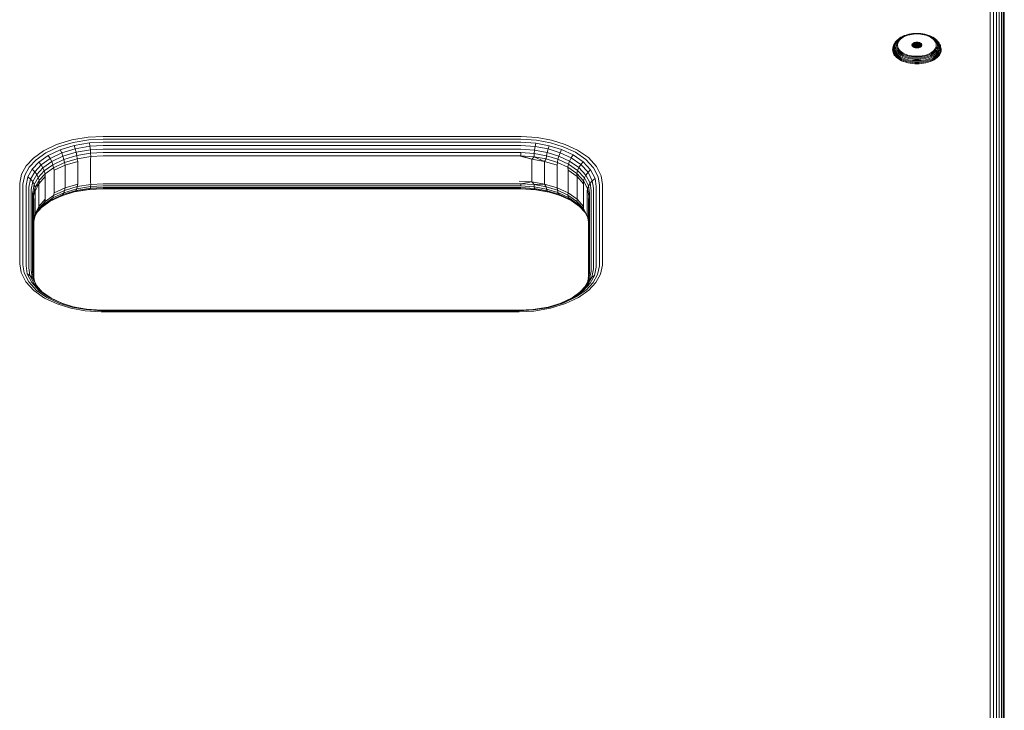
# Model space of a CAD drawing. Units: millimetres. Extents: x -193 to 578302, y 113 to 596964.
# Drawn here: x 5708 to 5992, y 7265 to 7465 of the extents above; entities that cross this region are included whole.
import ezdxf

# ---------------------------------------------------------------- set-up
doc = ezdxf.new("R2010")
doc.units = ezdxf.units.MM
doc.layers.add('Контур', color=7, linetype='Continuous', lineweight=15)

msp = doc.modelspace()

# ---------------------------------------------------------------- linework, layer by layer
at = {"layer": 'Контур'}
for p, q in [((5991.873, 8099.066), (5991.873, 6787.945)), ((5987.782, 7817.121), (5987.782, 6792.035)), ((5988.713, 7816.902), (5988.713, 6791.104)), ((5989.609, 7816.522), (5989.609, 6790.209)), ((5990.408, 6789.409), (5990.408, 7815.99)), ((5991.058, 6788.76), (5991.058, 7815.335)), ((5991.522, 6788.296), (5991.522, 7814.601)), ((5991.789, 6788.028), (5991.789, 7813.839)), ((5991.873, 6787.945), (5991.873, 7813.094)), ((5963.788, 7460.187), (5964.356, 7460.336)), ((5963.928, 7460.161), (5964.469, 7460.303)), ((5964.356, 7460.336), (5964.935, 7460.449)), ((5964.469, 7460.303), (5965.019, 7460.41)), ((5965.106, 7460.31), (5964.585, 7460.208)), ((5965.516, 7460.527), (5964.935, 7460.449)), ((5965.571, 7460.484), (5965.019, 7460.41)), ((5965.629, 7460.381), (5965.106, 7460.31)), ((5966.65, 7460.587), (5965.516, 7460.527)), ((5966.65, 7460.541), (5965.571, 7460.484)), ((5966.65, 7460.434), (5965.629, 7460.381)), ((5966.65, 7460.587), (5967.784, 7460.527)), ((5966.65, 7460.541), (5967.728, 7460.484)), ((5966.65, 7460.434), (5967.67, 7460.381)), ((5968.193, 7460.31), (5967.67, 7460.381)), ((5967.728, 7460.484), (5968.28, 7460.41)), ((5967.784, 7460.527), (5968.364, 7460.449)), ((5968.715, 7460.208), (5968.193, 7460.31)), ((5968.28, 7460.41), (5968.831, 7460.303)), ((5968.364, 7460.449), (5968.943, 7460.336)), ((5968.831, 7460.303), (5969.372, 7460.161)), ((5968.943, 7460.336), (5969.511, 7460.187)), ((5959.884, 7457.078), (5960.035, 7457.446)), ((5960.035, 7457.446), (5960.252, 7457.813)), ((5960.039, 7457.311), (5960.186, 7457.671)), ((5960.174, 7457.167), (5960.524, 7457.663)), ((5960.174, 7457.167), (5960.256, 7457.511)), ((5960.186, 7457.671), (5960.399, 7458.029)), ((5960.252, 7457.813), (5960.399, 7458.029)), ((5960.256, 7457.511), (5960.399, 7457.858)), ((5960.399, 7458.029), (5960.678, 7458.381)), ((5960.399, 7457.858), (5960.604, 7458.205)), ((5960.419, 7457.013), (5960.524, 7457.663)), ((5960.524, 7457.663), (5960.66, 7457.996)), ((5960.604, 7458.205), (5960.874, 7458.545)), ((5960.66, 7457.996), (5960.857, 7458.328)), ((5960.678, 7458.381), (5961.023, 7458.72)), ((5960.724, 7457.142), (5960.823, 7457.761)), ((5960.823, 7457.761), (5960.953, 7458.078)), ((5960.857, 7458.328), (5961.116, 7458.654)), ((5960.874, 7458.545), (5961.208, 7458.873)), ((5960.953, 7458.078), (5961.14, 7458.393)), ((5961.023, 7458.72), (5961.208, 7458.873)), ((5961.134, 7457.802), (5961.041, 7457.217)), ((5961.116, 7458.654), (5961.435, 7458.969)), ((5961.257, 7458.102), (5961.134, 7457.802)), ((5961.14, 7458.393), (5961.386, 7458.703)), ((5961.208, 7458.873), (5961.602, 7459.183)), ((5961.434, 7458.401), (5961.257, 7458.102)), ((5961.386, 7458.703), (5961.69, 7459.002)), ((5961.667, 7458.695), (5961.434, 7458.401)), ((5961.435, 7458.969), (5961.813, 7459.265)), ((5961.602, 7459.183), (5962.052, 7459.469)), ((5961.955, 7458.977), (5961.667, 7458.695)), ((5961.69, 7459.002), (5962.049, 7459.285)), ((5961.813, 7459.265), (5962.244, 7459.54)), ((5962.295, 7459.245), (5961.955, 7458.977)), ((5962.049, 7459.285), (5962.46, 7459.546)), ((5962.052, 7459.469), (5962.552, 7459.728)), ((5962.244, 7459.54), (5962.723, 7459.787)), ((5962.683, 7459.492), (5962.295, 7459.245)), ((5962.46, 7459.546), (5962.915, 7459.781)), ((5962.552, 7459.728), (5963.092, 7459.954)), ((5963.114, 7459.715), (5962.683, 7459.492)), ((5962.723, 7459.787), (5963.241, 7460.004)), ((5962.915, 7459.781), (5963.407, 7459.987)), ((5963.092, 7459.954), (5963.241, 7460.004)), ((5963.58, 7459.91), (5963.114, 7459.715)), ((5963.241, 7460.004), (5963.788, 7460.187)), ((5963.407, 7459.987), (5963.928, 7460.161)), ((5964.074, 7460.075), (5963.58, 7459.91)), ((5964.585, 7460.208), (5964.074, 7460.075)), ((5965.2, 7457.24), (5965.224, 7457.391)), ((5965.224, 7457.391), (5965.302, 7457.546)), ((5965.224, 7457.391), (5965.224, 7457.089)), ((5965.302, 7457.546), (5965.436, 7457.695)), ((5965.302, 7457.546), (5965.302, 7456.934)), ((5965.436, 7457.695), (5965.625, 7457.828)), ((5965.436, 7457.695), (5965.436, 7456.785)), ((5965.625, 7457.828), (5965.856, 7457.936)), ((5965.625, 7457.828), (5965.625, 7456.652)), ((5965.856, 7457.936), (5966.116, 7458.013)), ((5965.856, 7457.936), (5965.856, 7456.544)), ((5966.116, 7458.013), (5966.386, 7458.058)), ((5966.116, 7458.013), (5966.116, 7456.621)), ((5966.65, 7458.072), (5966.386, 7458.058)), ((5966.386, 7458.058), (5966.386, 7456.665)), ((5966.65, 7458.072), (5966.65, 7456.679)), ((5966.65, 7458.072), (5966.914, 7458.058)), ((5966.914, 7458.058), (5967.184, 7458.013)), ((5966.914, 7458.058), (5966.914, 7456.665)), ((5967.184, 7458.013), (5967.443, 7457.936)), ((5967.184, 7458.013), (5967.184, 7456.621)), ((5967.443, 7457.936), (5967.443, 7456.544)), ((5967.443, 7457.936), (5967.675, 7457.828)), ((5967.675, 7457.828), (5967.675, 7456.652)), ((5967.675, 7457.828), (5967.863, 7457.695)), ((5967.863, 7457.695), (5967.998, 7457.546)), ((5967.863, 7457.695), (5967.863, 7456.785)), ((5967.998, 7457.546), (5967.998, 7456.934)), ((5967.998, 7457.546), (5968.076, 7457.391)), ((5968.076, 7457.391), (5968.1, 7457.24)), ((5968.076, 7457.391), (5968.076, 7457.089)), ((5969.226, 7460.075), (5968.715, 7460.208)), ((5969.719, 7459.91), (5969.226, 7460.075)), ((5969.372, 7460.161), (5969.892, 7459.987)), ((5969.511, 7460.187), (5970.059, 7460.004)), ((5970.185, 7459.715), (5969.719, 7459.91)), ((5969.892, 7459.987), (5970.385, 7459.781)), ((5970.059, 7460.004), (5970.577, 7459.787)), ((5970.208, 7459.954), (5970.059, 7460.004)), ((5970.616, 7459.492), (5970.185, 7459.715)), ((5970.208, 7459.954), (5970.748, 7459.728)), ((5970.385, 7459.781), (5970.84, 7459.546)), ((5970.577, 7459.787), (5971.055, 7459.54)), ((5971.005, 7459.245), (5970.616, 7459.492)), ((5970.748, 7459.728), (5971.247, 7459.469)), ((5970.84, 7459.546), (5971.25, 7459.285)), ((5971.345, 7458.977), (5971.005, 7459.245)), ((5971.055, 7459.54), (5971.487, 7459.265)), ((5971.247, 7459.469), (5971.698, 7459.183)), ((5971.25, 7459.285), (5971.61, 7459.002)), ((5971.633, 7458.695), (5971.345, 7458.977)), ((5971.487, 7459.265), (5971.864, 7458.969)), ((5971.61, 7459.002), (5971.914, 7458.703)), ((5971.865, 7458.401), (5971.633, 7458.695)), ((5971.698, 7459.183), (5972.092, 7458.873)), ((5971.864, 7458.969), (5972.184, 7458.654)), ((5972.043, 7458.102), (5971.865, 7458.401)), ((5971.914, 7458.703), (5972.159, 7458.393)), ((5972.166, 7457.802), (5972.043, 7458.102)), ((5972.092, 7458.873), (5972.426, 7458.545)), ((5972.277, 7458.72), (5972.092, 7458.873)), ((5972.159, 7458.393), (5972.347, 7458.078)), ((5972.259, 7457.217), (5972.166, 7457.802)), ((5972.184, 7458.654), (5972.443, 7458.328)), ((5972.277, 7458.72), (5972.622, 7458.381)), ((5972.347, 7458.078), (5972.477, 7457.761)), ((5972.426, 7458.545), (5972.695, 7458.205)), ((5972.443, 7458.328), (5972.64, 7457.996)), ((5972.477, 7457.761), (5972.576, 7457.142)), ((5972.622, 7458.381), (5972.901, 7458.029)), ((5972.776, 7457.663), (5972.64, 7457.996)), ((5972.695, 7458.205), (5972.901, 7457.858)), ((5972.88, 7457.013), (5972.776, 7457.663)), ((5972.901, 7458.029), (5973.113, 7457.671)), ((5973.047, 7457.813), (5972.901, 7458.029)), ((5972.901, 7457.858), (5973.043, 7457.511)), ((5973.043, 7457.511), (5973.126, 7457.167)), ((5973.047, 7457.813), (5973.265, 7457.446)), ((5973.113, 7457.671), (5973.261, 7457.311)), ((5973.265, 7457.446), (5973.416, 7457.078)), ((5959.65, 7455.848), (5959.678, 7456.208)), ((5959.678, 7455.487), (5959.65, 7455.848)), ((5959.678, 7456.101), (5959.706, 7456.46)), ((5959.678, 7456.208), (5959.706, 7456.46)), ((5959.706, 7455.742), (5959.678, 7456.101)), ((5959.767, 7455.117), (5959.678, 7455.487)), ((5959.706, 7456.46), (5959.795, 7456.829)), ((5959.795, 7455.373), (5959.706, 7455.742)), ((5959.92, 7454.743), (5959.767, 7455.117)), ((5959.769, 7456.36), (5959.797, 7456.715)), ((5959.797, 7456.006), (5959.769, 7456.36)), ((5959.795, 7456.829), (5959.884, 7457.078)), ((5959.947, 7455.001), (5959.795, 7455.373)), ((5959.797, 7456.715), (5959.884, 7457.078)), ((5959.884, 7455.642), (5959.797, 7456.006)), ((5960.035, 7455.274), (5959.884, 7455.642)), ((5960.141, 7454.37), (5959.92, 7454.743)), ((5959.927, 7456.61), (5959.954, 7456.956)), ((5959.954, 7456.263), (5959.927, 7456.61)), ((5960.168, 7454.629), (5959.947, 7455.001)), ((5959.954, 7456.956), (5960.039, 7457.311)), ((5960.039, 7455.908), (5959.954, 7456.263)), ((5960.252, 7454.907), (5960.035, 7455.274)), ((5960.186, 7455.549), (5960.039, 7455.908)), ((5960.148, 7456.832), (5960.174, 7457.167)), ((5960.174, 7456.497), (5960.148, 7456.832)), ((5960.457, 7454.264), (5960.168, 7454.629)), ((5960.256, 7456.154), (5960.174, 7456.497)), ((5960.399, 7455.19), (5960.186, 7455.549)), ((5960.538, 7454.547), (5960.252, 7454.907)), ((5960.399, 7455.806), (5960.256, 7456.154)), ((5960.604, 7455.459), (5960.399, 7455.806)), ((5960.678, 7454.838), (5960.399, 7455.19)), ((5960.419, 7457.013), (5960.524, 7456.363)), ((5960.524, 7456.363), (5960.66, 7456.03)), ((5960.891, 7454.2), (5960.538, 7454.547)), ((5960.874, 7455.119), (5960.604, 7455.459)), ((5960.857, 7455.698), (5960.66, 7456.03)), ((5961.023, 7454.499), (5960.678, 7454.838)), ((5960.823, 7456.524), (5960.724, 7457.142)), ((5960.953, 7456.207), (5960.823, 7456.524)), ((5961.116, 7455.372), (5960.857, 7455.698)), ((5961.208, 7454.791), (5960.874, 7455.119)), ((5961.14, 7455.891), (5960.953, 7456.207)), ((5961.041, 7457.217), (5961.134, 7456.631)), ((5961.435, 7455.058), (5961.116, 7455.372)), ((5961.134, 7456.631), (5961.257, 7456.332)), ((5961.386, 7455.581), (5961.14, 7455.891)), ((5961.602, 7454.482), (5961.208, 7454.791)), ((5961.257, 7456.332), (5961.434, 7456.033)), ((5961.69, 7455.282), (5961.386, 7455.581)), ((5961.434, 7456.033), (5961.667, 7455.739)), ((5961.813, 7454.761), (5961.435, 7455.058)), ((5961.667, 7455.739), (5961.955, 7455.456)), ((5962.049, 7455), (5961.69, 7455.282)), ((5962.244, 7454.486), (5961.813, 7454.761)), ((5961.955, 7455.456), (5962.295, 7455.189)), ((5962.46, 7454.739), (5962.049, 7455)), ((5962.295, 7455.189), (5962.683, 7454.942)), ((5962.915, 7454.504), (5962.46, 7454.739)), ((5962.683, 7454.942), (5963.114, 7454.719)), ((5963.114, 7454.719), (5963.58, 7454.524)), ((5965.224, 7457.089), (5965.2, 7457.24)), ((5965.302, 7456.934), (5965.224, 7457.089)), ((5965.436, 7456.785), (5965.302, 7456.934)), ((5965.625, 7456.652), (5965.436, 7456.785)), ((5965.856, 7456.544), (5965.625, 7456.652)), ((5966.116, 7456.467), (5965.856, 7456.544)), ((5965.857, 7456.544), (5966.116, 7456.621)), ((5966.061, 7456.605), (5966.061, 7456.483)), ((5966.116, 7456.621), (5966.386, 7456.665)), ((5966.386, 7456.422), (5966.116, 7456.467)), ((5966.65, 7456.679), (5966.386, 7456.665)), ((5966.386, 7456.422), (5966.65, 7456.408)), ((5966.65, 7456.679), (5966.914, 7456.665)), ((5966.65, 7456.408), (5966.914, 7456.422)), ((5966.761, 7456.414), (5966.761, 7456.673)), ((5966.914, 7456.665), (5967.184, 7456.621)), ((5967.184, 7456.467), (5966.914, 7456.422)), ((5967.184, 7456.621), (5967.443, 7456.544)), ((5967.443, 7456.544), (5967.184, 7456.467)), ((5967.675, 7456.652), (5967.443, 7456.544)), ((5967.863, 7456.785), (5967.675, 7456.652)), ((5967.998, 7456.934), (5967.863, 7456.785)), ((5968.076, 7457.089), (5967.998, 7456.934)), ((5968.1, 7457.24), (5968.076, 7457.089)), ((5969.719, 7454.524), (5970.185, 7454.719)), ((5970.185, 7454.719), (5970.616, 7454.942)), ((5970.84, 7454.739), (5970.385, 7454.504)), ((5970.616, 7454.942), (5971.005, 7455.189)), ((5971.25, 7455), (5970.84, 7454.739)), ((5971.005, 7455.189), (5971.345, 7455.456)), ((5971.487, 7454.761), (5971.055, 7454.486)), ((5971.61, 7455.282), (5971.25, 7455)), ((5971.345, 7455.456), (5971.633, 7455.739)), ((5971.864, 7455.058), (5971.487, 7454.761)), ((5971.914, 7455.581), (5971.61, 7455.282)), ((5971.633, 7455.739), (5971.865, 7456.033)), ((5972.092, 7454.791), (5971.698, 7454.482)), ((5972.184, 7455.372), (5971.864, 7455.058)), ((5971.865, 7456.033), (5972.043, 7456.332)), ((5972.159, 7455.891), (5971.914, 7455.581)), ((5972.043, 7456.332), (5972.166, 7456.631)), ((5972.426, 7455.119), (5972.092, 7454.791)), ((5972.347, 7456.207), (5972.159, 7455.891)), ((5972.166, 7456.631), (5972.259, 7457.217)), ((5972.443, 7455.698), (5972.184, 7455.372)), ((5972.622, 7454.838), (5972.277, 7454.499)), ((5972.477, 7456.524), (5972.347, 7456.207)), ((5972.762, 7454.547), (5972.409, 7454.2)), ((5972.695, 7455.459), (5972.426, 7455.119)), ((5972.64, 7456.03), (5972.443, 7455.698)), ((5972.576, 7457.142), (5972.477, 7456.524)), ((5972.901, 7455.19), (5972.622, 7454.838)), ((5972.776, 7456.363), (5972.64, 7456.03)), ((5972.901, 7455.806), (5972.695, 7455.459)), ((5973.047, 7454.907), (5972.762, 7454.547)), ((5972.88, 7457.013), (5972.776, 7456.363)), ((5973.126, 7456.497), (5972.776, 7456.363)), ((5973.132, 7454.629), (5972.843, 7454.264)), ((5973.043, 7456.154), (5972.901, 7455.806)), ((5973.113, 7455.549), (5972.901, 7455.19)), ((5973.126, 7456.497), (5973.043, 7456.154)), ((5973.265, 7455.274), (5973.047, 7454.907)), ((5973.261, 7455.908), (5973.113, 7455.549)), ((5973.126, 7457.167), (5973.152, 7456.832)), ((5973.152, 7456.832), (5973.126, 7456.497)), ((5973.352, 7455.001), (5973.132, 7454.629)), ((5973.38, 7454.743), (5973.158, 7454.37)), ((5973.261, 7457.311), (5973.346, 7456.956)), ((5973.346, 7456.263), (5973.261, 7455.908)), ((5973.416, 7455.642), (5973.265, 7455.274)), ((5973.346, 7456.956), (5973.373, 7456.61)), ((5973.373, 7456.61), (5973.346, 7456.263)), ((5973.505, 7455.373), (5973.352, 7455.001)), ((5973.533, 7455.117), (5973.38, 7454.743)), ((5973.416, 7457.078), (5973.503, 7456.715)), ((5973.505, 7456.829), (5973.416, 7457.078)), ((5973.503, 7456.006), (5973.416, 7455.642)), ((5973.503, 7456.715), (5973.53, 7456.36)), ((5973.53, 7456.36), (5973.503, 7456.006)), ((5973.505, 7456.829), (5973.593, 7456.46)), ((5973.593, 7455.742), (5973.505, 7455.373)), ((5973.622, 7455.487), (5973.533, 7455.117)), ((5973.593, 7456.46), (5973.621, 7456.101)), ((5973.622, 7456.208), (5973.593, 7456.46)), ((5973.621, 7456.101), (5973.593, 7455.742)), ((5973.622, 7456.208), (5973.65, 7455.848)), ((5973.65, 7455.848), (5973.622, 7455.487)), ((5960.432, 7454.003), (5960.141, 7454.37)), ((5960.432, 7454.003), (5960.457, 7454.264)), ((5960.791, 7453.65), (5960.432, 7454.003)), ((5960.815, 7453.913), (5960.457, 7454.264)), ((5960.791, 7453.65), (5960.815, 7453.913)), ((5961.215, 7453.317), (5960.791, 7453.65)), ((5961.237, 7453.581), (5960.815, 7453.913)), ((5961.308, 7453.873), (5960.891, 7454.2)), ((5961.431, 7454.179), (5961.023, 7454.499)), ((5961.215, 7453.317), (5961.237, 7453.581)), ((5961.7, 7453.008), (5961.215, 7453.317)), ((5961.72, 7453.273), (5961.237, 7453.581)), ((5961.784, 7453.569), (5961.308, 7453.873)), ((5961.896, 7453.883), (5961.431, 7454.179)), ((5962.052, 7454.195), (5961.602, 7454.482)), ((5961.7, 7453.008), (5961.72, 7453.273)), ((5962.238, 7452.73), (5961.7, 7453.008)), ((5962.256, 7452.996), (5961.72, 7453.273)), ((5962.313, 7453.296), (5961.784, 7453.569)), ((5962.412, 7453.616), (5961.896, 7453.883)), ((5962.552, 7453.937), (5962.052, 7454.195)), ((5962.238, 7452.73), (5962.256, 7452.996)), ((5962.819, 7452.487), (5962.238, 7452.73)), ((5962.723, 7454.239), (5962.244, 7454.486)), ((5962.835, 7452.754), (5962.256, 7452.996)), ((5962.885, 7453.057), (5962.313, 7453.296)), ((5962.971, 7453.382), (5962.412, 7453.616)), ((5963.092, 7453.711), (5962.552, 7453.937)), ((5963.241, 7454.022), (5962.723, 7454.239)), ((5962.819, 7452.487), (5962.835, 7452.754)), ((5963.435, 7452.281), (5962.819, 7452.487)), ((5963.448, 7452.549), (5962.835, 7452.754)), ((5963.49, 7452.854), (5962.885, 7453.057)), ((5963.407, 7454.297), (5962.915, 7454.504)), ((5963.562, 7453.184), (5962.971, 7453.382)), ((5963.663, 7453.519), (5963.092, 7453.711)), ((5963.788, 7453.839), (5963.241, 7454.022)), ((5963.928, 7454.123), (5963.407, 7454.297)), ((5963.435, 7452.281), (5963.448, 7452.549)), ((5964.073, 7452.114), (5963.435, 7452.281)), ((5964.084, 7452.383), (5963.448, 7452.549)), ((5964.117, 7452.691), (5963.49, 7452.854)), ((5964.175, 7453.024), (5963.562, 7453.184)), ((5963.58, 7454.524), (5964.074, 7454.359)), ((5964.256, 7453.365), (5963.663, 7453.519)), ((5964.356, 7453.69), (5963.788, 7453.839)), ((5964.469, 7453.982), (5963.928, 7454.123)), ((5964.724, 7451.988), (5964.073, 7452.114)), ((5964.074, 7454.359), (5964.585, 7454.225)), ((5964.731, 7452.257), (5964.084, 7452.383)), ((5964.756, 7452.566), (5964.117, 7452.691)), ((5964.8, 7452.902), (5964.175, 7453.024)), ((5964.861, 7453.247), (5964.256, 7453.365)), ((5964.935, 7453.577), (5964.356, 7453.69)), ((5965.019, 7453.875), (5964.469, 7453.982)), ((5964.585, 7454.225), (5965.106, 7454.124)), ((5965.376, 7451.9), (5964.724, 7451.988)), ((5965.381, 7452.169), (5964.731, 7452.257)), ((5965.398, 7452.479), (5964.756, 7452.566)), ((5965.427, 7452.818), (5964.8, 7452.902)), ((5965.467, 7453.165), (5964.861, 7453.247)), ((5965.516, 7453.499), (5964.935, 7453.577)), ((5965.571, 7453.8), (5965.019, 7453.875)), ((5965.106, 7454.124), (5965.629, 7454.053)), ((5966.021, 7451.849), (5965.376, 7451.9)), ((5966.023, 7452.118), (5965.381, 7452.169)), ((5966.032, 7452.429), (5965.398, 7452.479)), ((5966.046, 7452.769), (5965.427, 7452.818)), ((5966.066, 7453.118), (5965.467, 7453.165)), ((5966.65, 7453.44), (5965.516, 7453.499)), ((5966.65, 7453.743), (5965.571, 7453.8)), ((5966.65, 7453.999), (5965.629, 7454.053)), ((5966.65, 7451.832), (5966.021, 7451.849)), ((5966.65, 7452.102), (5966.023, 7452.118)), ((5966.65, 7452.414), (5966.032, 7452.429)), ((5966.65, 7452.753), (5966.046, 7452.769)), ((5966.65, 7453.103), (5966.066, 7453.118)), ((5966.65, 7453.999), (5967.67, 7454.053)), ((5966.65, 7453.743), (5967.728, 7453.8)), ((5966.65, 7453.44), (5967.784, 7453.499)), ((5966.65, 7453.103), (5967.234, 7453.118)), ((5966.65, 7452.753), (5967.254, 7452.769)), ((5966.65, 7452.414), (5967.268, 7452.429)), ((5966.65, 7452.102), (5967.276, 7452.118)), ((5966.65, 7451.832), (5967.279, 7451.849)), ((5967.234, 7453.118), (5967.833, 7453.165)), ((5967.254, 7452.769), (5967.873, 7452.818)), ((5967.268, 7452.429), (5967.902, 7452.479)), ((5967.276, 7452.118), (5967.918, 7452.169)), ((5967.924, 7451.9), (5967.279, 7451.849)), ((5967.67, 7454.053), (5968.193, 7454.124)), ((5967.728, 7453.8), (5968.28, 7453.875)), ((5967.784, 7453.499), (5968.364, 7453.577)), ((5967.833, 7453.165), (5968.439, 7453.247)), ((5968.5, 7452.902), (5967.873, 7452.818)), ((5968.543, 7452.566), (5967.902, 7452.479)), ((5968.568, 7452.257), (5967.918, 7452.169)), ((5968.576, 7451.988), (5967.924, 7451.9)), ((5968.193, 7454.124), (5968.715, 7454.225)), ((5968.831, 7453.982), (5968.28, 7453.875)), ((5968.943, 7453.69), (5968.364, 7453.577)), ((5969.043, 7453.365), (5968.439, 7453.247)), ((5969.124, 7453.024), (5968.5, 7452.902)), ((5969.182, 7452.691), (5968.543, 7452.566)), ((5969.216, 7452.383), (5968.568, 7452.257)), ((5969.226, 7452.114), (5968.576, 7451.988)), ((5968.715, 7454.225), (5969.226, 7454.359)), ((5969.372, 7454.123), (5968.831, 7453.982)), ((5969.511, 7453.839), (5968.943, 7453.69)), ((5969.636, 7453.519), (5969.043, 7453.365)), ((5969.738, 7453.184), (5969.124, 7453.024)), ((5969.81, 7452.854), (5969.182, 7452.691)), ((5969.852, 7452.549), (5969.216, 7452.383)), ((5969.226, 7454.359), (5969.719, 7454.524)), ((5969.865, 7452.281), (5969.226, 7452.114)), ((5969.892, 7454.297), (5969.372, 7454.123)), ((5970.059, 7454.022), (5969.511, 7453.839)), ((5970.208, 7453.711), (5969.636, 7453.519)), ((5970.329, 7453.382), (5969.738, 7453.184)), ((5970.415, 7453.057), (5969.81, 7452.854)), ((5970.465, 7452.754), (5969.852, 7452.549)), ((5969.865, 7452.281), (5969.852, 7452.549)), ((5970.48, 7452.487), (5969.865, 7452.281)), ((5970.385, 7454.504), (5969.892, 7454.297)), ((5970.577, 7454.239), (5970.059, 7454.022)), ((5970.748, 7453.937), (5970.208, 7453.711)), ((5970.887, 7453.616), (5970.329, 7453.382)), ((5970.987, 7453.296), (5970.415, 7453.057)), ((5971.044, 7452.996), (5970.465, 7452.754)), ((5970.48, 7452.487), (5970.465, 7452.754)), ((5971.062, 7452.73), (5970.48, 7452.487)), ((5971.055, 7454.486), (5970.577, 7454.239)), ((5971.247, 7454.195), (5970.748, 7453.937)), ((5971.404, 7453.883), (5970.887, 7453.616)), ((5971.515, 7453.569), (5970.987, 7453.296)), ((5971.579, 7453.273), (5971.044, 7452.996)), ((5971.062, 7452.73), (5971.044, 7452.996)), ((5971.6, 7453.008), (5971.062, 7452.73)), ((5971.698, 7454.482), (5971.247, 7454.195)), ((5971.869, 7454.179), (5971.404, 7453.883)), ((5971.992, 7453.873), (5971.515, 7453.569)), ((5972.062, 7453.581), (5971.579, 7453.273)), ((5971.6, 7453.008), (5971.579, 7453.273)), ((5972.084, 7453.317), (5971.6, 7453.008)), ((5972.277, 7454.499), (5971.869, 7454.179)), ((5972.409, 7454.2), (5971.992, 7453.873)), ((5972.485, 7453.913), (5972.062, 7453.581)), ((5972.084, 7453.317), (5972.062, 7453.581)), ((5972.509, 7453.65), (5972.084, 7453.317)), ((5972.843, 7454.264), (5972.485, 7453.913)), ((5972.509, 7453.65), (5972.485, 7453.913)), ((5972.868, 7454.003), (5972.509, 7453.65)), ((5972.868, 7454.003), (5972.843, 7454.264)), ((5973.158, 7454.37), (5972.868, 7454.003)), ((5722.816, 7429.855), (5718.434, 7428.519)), ((5718.954, 7427.857), (5723.166, 7429.141)), ((5727.583, 7430.648), (5722.816, 7429.855)), ((5727.749, 7429.904), (5723.166, 7429.141)), ((5727.908, 7429.018), (5723.503, 7428.285)), ((5731.873, 7430.869), (5727.583, 7430.648)), ((5731.873, 7430.116), (5727.749, 7429.904)), ((5731.873, 7429.222), (5727.908, 7429.018)), ((5728.05, 7428.035), (5727.908, 7429.018)), ((5731.873, 7430.869), (5851.873, 7430.869)), ((5731.873, 7430.116), (5851.873, 7430.116)), ((5731.873, 7429.222), (5851.873, 7429.222)), ((5851.873, 7430.869), (5852.428, 7430.865)), ((5851.873, 7430.116), (5852.406, 7430.112)), ((5851.873, 7429.222), (5852.386, 7429.219)), ((5852.386, 7429.219), (5856.666, 7428.923)), ((5852.406, 7430.112), (5856.859, 7429.804)), ((5852.428, 7430.865), (5857.06, 7430.545)), ((5856.859, 7429.804), (5860.891, 7429.067)), ((5857.06, 7430.545), (5861.254, 7429.778)), ((5860.891, 7429.067), (5864.622, 7427.922)), ((5861.254, 7429.778), (5865.135, 7428.587)), ((5714.695, 7426.739), (5711.762, 7424.658)), ((5712.539, 7424.145), (5715.359, 7426.146)), ((5718.434, 7428.519), (5714.695, 7426.739)), ((5715.359, 7426.146), (5718.954, 7427.857)), ((5715.997, 7425.405), (5719.453, 7427.051)), ((5716.567, 7424.552), (5719.899, 7426.138)), ((5719.453, 7427.051), (5723.503, 7428.285)), ((5719.453, 7427.051), (5719.899, 7426.138)), ((5719.899, 7426.138), (5723.804, 7427.328)), ((5719.899, 7426.138), (5720.261, 7425.174)), ((5720.261, 7425.174), (5724.048, 7426.328)), ((5723.503, 7428.285), (5723.804, 7427.328)), ((5728.05, 7428.035), (5723.804, 7427.328)), ((5723.804, 7427.328), (5724.048, 7426.328)), ((5728.166, 7427.013), (5724.048, 7426.328)), ((5724.048, 7426.328), (5724.222, 7425.348)), ((5731.873, 7428.231), (5728.05, 7428.035)), ((5728.166, 7427.013), (5728.05, 7428.035)), ((5731.873, 7427.204), (5728.166, 7427.013)), ((5728.249, 7426.018), (5728.166, 7427.013)), ((5731.873, 7426.204), (5728.249, 7426.018)), ((5731.873, 7428.231), (5851.873, 7428.231)), ((5731.873, 7427.204), (5851.873, 7427.204)), ((5731.873, 7426.204), (5851.873, 7426.204)), ((5851.873, 7428.231), (5852.367, 7428.228)), ((5851.873, 7427.204), (5852.352, 7427.201)), ((5851.873, 7426.204), (5852.341, 7426.201)), ((5852.335, 7425.286), (5852.341, 7426.201)), ((5852.341, 7426.201), (5856.255, 7425.931)), ((5852.352, 7427.201), (5856.355, 7426.924)), ((5852.367, 7428.228), (5856.494, 7427.943)), ((5856.355, 7426.924), (5856.255, 7425.931)), ((5856.494, 7427.943), (5856.355, 7426.924)), ((5856.355, 7426.924), (5859.978, 7426.262)), ((5856.666, 7428.923), (5856.494, 7427.943)), ((5856.494, 7427.943), (5860.231, 7427.26)), ((5856.666, 7428.923), (5860.543, 7428.214)), ((5859.978, 7426.262), (5859.798, 7425.283)), ((5860.231, 7427.26), (5859.978, 7426.262)), ((5859.978, 7426.262), (5863.332, 7425.232)), ((5860.543, 7428.214), (5860.231, 7427.26)), ((5860.231, 7427.26), (5863.689, 7426.198)), ((5860.543, 7428.214), (5864.129, 7427.113)), ((5863.689, 7426.198), (5863.332, 7425.232)), ((5864.129, 7427.113), (5863.689, 7426.198)), ((5863.689, 7426.198), (5866.922, 7424.699)), ((5864.129, 7427.113), (5867.482, 7425.558)), ((5864.622, 7427.922), (5868.11, 7426.304)), ((5865.135, 7428.587), (5868.763, 7426.904)), ((5868.11, 7426.304), (5871.094, 7424.242)), ((5868.763, 7426.904), (5871.866, 7424.759)), ((5711.762, 7424.658), (5709.684, 7422.432)), ((5710.541, 7422.005), (5712.539, 7424.145)), ((5711.366, 7421.425), (5713.286, 7423.482)), ((5713.286, 7423.482), (5715.997, 7425.405)), ((5713.286, 7423.482), (5713.954, 7422.698)), ((5713.954, 7422.698), (5716.567, 7424.552)), ((5714.496, 7421.838), (5717.031, 7423.636)), ((5715.997, 7425.405), (5716.567, 7424.552)), ((5716.567, 7424.552), (5717.031, 7423.636)), ((5717.031, 7423.636), (5720.261, 7425.174)), ((5717.031, 7423.636), (5717.361, 7422.716)), ((5717.361, 7422.716), (5720.52, 7424.219)), ((5717.552, 7421.846), (5720.669, 7423.33)), ((5720.261, 7425.174), (5720.52, 7424.219)), ((5720.52, 7424.219), (5724.222, 7425.348)), ((5720.669, 7423.33), (5720.52, 7424.219)), ((5720.669, 7423.33), (5724.323, 7424.444)), ((5720.928, 7422.626), (5720.669, 7423.33)), ((5720.928, 7422.626), (5724.511, 7423.69)), ((5728.249, 7426.018), (5724.222, 7425.348)), ((5724.323, 7424.444), (5724.222, 7425.348)), ((5724.323, 7424.444), (5728.296, 7425.104)), ((5724.511, 7423.69), (5724.323, 7424.444)), ((5724.511, 7417.137), (5724.511, 7423.69)), ((5728.233, 7424.304), (5728.296, 7425.104)), ((5728.233, 7417.751), (5728.233, 7424.304)), ((5728.296, 7425.104), (5728.249, 7426.018)), ((5731.873, 7425.289), (5728.296, 7425.104)), ((5731.873, 7425.289), (5851.873, 7425.289)), ((5851.873, 7425.289), (5852.335, 7425.286)), ((5851.873, 7425.289), (5855.512, 7424.304)), ((5852.335, 7425.286), (5856.197, 7425.018)), ((5855.512, 7424.304), (5852.335, 7425.286)), ((5855.512, 7424.304), (5856.197, 7425.018)), ((5855.512, 7424.304), (5859.234, 7423.69)), ((5855.512, 7424.304), (5855.512, 7417.751)), ((5856.197, 7425.018), (5856.255, 7425.931)), ((5856.197, 7425.018), (5859.693, 7424.379)), ((5859.234, 7423.69), (5856.197, 7425.018)), ((5856.255, 7425.931), (5859.798, 7425.283)), ((5859.234, 7423.69), (5859.693, 7424.379)), ((5859.234, 7423.69), (5862.817, 7422.626)), ((5859.234, 7417.137), (5859.234, 7423.69)), ((5859.693, 7424.379), (5859.798, 7425.283)), ((5859.693, 7424.379), (5862.929, 7423.386)), ((5859.798, 7425.283), (5863.076, 7424.276)), ((5862.817, 7422.626), (5862.929, 7423.386)), ((5862.929, 7423.386), (5863.076, 7424.276)), ((5862.929, 7423.386), (5865.953, 7421.983)), ((5863.332, 7425.232), (5863.076, 7424.276)), ((5863.076, 7424.276), (5866.141, 7422.855)), ((5863.332, 7425.232), (5866.466, 7423.778)), ((5866.466, 7423.778), (5866.141, 7422.855)), ((5866.922, 7424.699), (5866.466, 7423.778)), ((5866.466, 7423.778), (5869.148, 7421.925)), ((5867.482, 7425.558), (5866.922, 7424.699)), ((5866.922, 7424.699), (5869.687, 7422.788)), ((5867.482, 7425.558), (5870.351, 7423.576)), ((5870.351, 7423.576), (5869.687, 7422.788)), ((5870.351, 7423.576), (5872.504, 7421.253)), ((5871.094, 7424.242), (5873.333, 7421.826)), ((5871.866, 7424.759), (5874.196, 7422.246)), ((5709.684, 7422.432), (5708.347, 7420.026)), ((5709.256, 7419.692), (5710.541, 7422.005)), ((5710.131, 7419.202), (5711.366, 7421.425)), ((5710.912, 7418.571), (5712.103, 7420.714)), ((5711.366, 7421.425), (5712.103, 7420.714)), ((5712.103, 7420.714), (5713.954, 7422.698)), ((5712.103, 7420.714), (5712.701, 7419.914)), ((5712.701, 7419.914), (5714.496, 7421.838)), ((5713.128, 7419.077), (5714.883, 7420.958)), ((5713.954, 7422.698), (5714.496, 7421.838)), ((5714.496, 7421.838), (5714.883, 7420.958)), ((5714.883, 7420.958), (5717.361, 7422.716)), ((5715.106, 7420.111), (5714.883, 7420.958)), ((5715.106, 7420.111), (5717.552, 7421.846)), ((5717.552, 7421.846), (5717.361, 7422.716)), ((5717.731, 7421.136), (5717.552, 7421.846)), ((5717.731, 7421.136), (5720.928, 7422.626)), ((5717.731, 7414.582), (5717.731, 7421.136)), ((5720.928, 7416.072), (5720.928, 7422.626)), ((5862.817, 7416.072), (5862.817, 7422.626)), ((5865.953, 7421.983), (5866.141, 7422.855)), ((5865.953, 7421.983), (5868.541, 7420.195)), ((5866.015, 7421.136), (5865.953, 7421.983)), ((5866.015, 7421.136), (5868.613, 7419.301)), ((5866.015, 7414.582), (5866.015, 7421.136)), ((5866.141, 7422.855), (5868.763, 7421.043)), ((5868.541, 7420.195), (5868.763, 7421.043)), ((5869.148, 7421.925), (5868.763, 7421.043)), ((5868.763, 7421.043), (5870.731, 7418.92)), ((5869.687, 7422.788), (5869.148, 7421.925)), ((5869.148, 7421.925), (5871.161, 7419.753)), ((5869.687, 7422.788), (5871.763, 7420.548)), ((5871.763, 7420.548), (5871.161, 7419.753)), ((5872.504, 7421.253), (5871.763, 7420.548)), ((5872.994, 7418.112), (5871.763, 7420.548)), ((5873.781, 7418.726), (5872.504, 7421.253)), ((5874.662, 7419.198), (5873.333, 7421.826)), ((5874.196, 7422.246), (5875.578, 7419.512)), ((5707.789, 7417.37), (5708.347, 7420.026)), ((5708.719, 7417.138), (5709.256, 7419.692)), ((5709.615, 7416.746), (5710.131, 7419.202)), ((5710.131, 7419.202), (5710.912, 7418.571)), ((5710.414, 7416.204), (5710.912, 7418.571)), ((5710.912, 7418.571), (5711.546, 7417.836)), ((5711.063, 7415.54), (5711.546, 7417.836)), ((5711.546, 7417.836), (5712.701, 7419.914)), ((5711.546, 7417.836), (5711.999, 7417.045)), ((5711.999, 7417.045), (5713.128, 7419.077)), ((5712.26, 7416.25), (5713.375, 7418.255)), ((5712.701, 7419.914), (5713.128, 7419.077)), ((5713.375, 7418.255), (5713.128, 7419.077)), ((5713.277, 7417.247), (5715.133, 7419.301)), ((5713.277, 7417.247), (5713.375, 7418.255)), ((5713.375, 7418.255), (5715.106, 7420.111)), ((5715.133, 7419.301), (5715.106, 7420.111)), ((5715.133, 7412.748), (5715.133, 7419.301)), ((5728.233, 7417.751), (5728.296, 7417.061)), ((5851.873, 7417.942), (5855.512, 7417.751)), ((5855.512, 7417.751), (5852.335, 7417.242)), ((5855.512, 7417.751), (5856.197, 7416.975)), ((5859.234, 7417.137), (5855.512, 7417.751)), ((5868.541, 7420.195), (5870.483, 7418.1)), ((5868.613, 7419.301), (5868.541, 7420.195)), ((5868.613, 7419.301), (5870.468, 7417.247)), ((5868.613, 7412.748), (5868.613, 7419.301)), ((5870.468, 7417.247), (5870.483, 7418.1)), ((5870.483, 7418.1), (5870.731, 7418.92)), ((5870.483, 7418.1), (5871.635, 7415.82)), ((5871.161, 7419.753), (5870.731, 7418.92)), ((5871.899, 7416.61), (5870.731, 7418.92)), ((5872.355, 7417.391), (5871.161, 7419.753)), ((5872.355, 7417.391), (5872.994, 7418.112)), ((5873.781, 7418.726), (5872.994, 7418.112)), ((5873.337, 7415.92), (5872.994, 7418.112)), ((5874.137, 7416.452), (5873.781, 7418.726)), ((5875.032, 7416.832), (5874.662, 7419.198)), ((5875.963, 7417.051), (5875.578, 7419.512)), ((5707.782, 7417.051), (5707.789, 7417.37)), ((5707.782, 7417.051), (5707.782, 7394.108)), ((5708.713, 7416.832), (5708.719, 7417.138)), ((5708.713, 7416.832), (5708.713, 7393.889)), ((5709.609, 7416.452), (5709.615, 7416.746)), ((5709.609, 7416.452), (5709.609, 7393.509)), ((5710.408, 7415.92), (5710.414, 7416.204)), ((5710.408, 7415.92), (5710.408, 7392.977)), ((5711.058, 7415.265), (5711.063, 7415.54)), ((5711.058, 7415.265), (5711.058, 7392.322)), ((5711.522, 7414.532), (5711.527, 7414.8)), ((5711.527, 7414.8), (5711.999, 7417.045)), ((5711.527, 7414.8), (5711.795, 7414.035)), ((5711.789, 7413.769), (5712.207, 7415.111)), ((5711.795, 7414.035), (5712.26, 7416.25)), ((5712.207, 7415.111), (5711.795, 7414.035)), ((5712.26, 7416.25), (5711.999, 7417.045)), ((5712.207, 7415.111), (5713.277, 7417.247)), ((5712.207, 7415.111), (5712.26, 7416.25)), ((5712.207, 7415.111), (5712.207, 7408.558)), ((5713.277, 7417.247), (5712.26, 7416.25)), ((5713.277, 7410.693), (5713.277, 7417.247)), ((5717.552, 7413.802), (5720.669, 7415.286)), ((5717.731, 7414.582), (5720.928, 7416.072)), ((5719.809, 7413.75), (5723.503, 7414.876)), ((5719.899, 7413.793), (5723.804, 7414.983)), ((5720.261, 7414.138), (5724.048, 7415.293)), ((5720.52, 7414.651), (5724.222, 7415.78)), ((5720.669, 7415.286), (5720.52, 7414.651)), ((5720.669, 7415.286), (5724.323, 7416.4)), ((5720.928, 7416.072), (5720.669, 7415.286)), ((5720.928, 7416.072), (5724.511, 7417.137)), ((5727.908, 7415.608), (5723.503, 7414.876)), ((5723.804, 7414.983), (5723.503, 7414.876)), ((5728.05, 7415.689), (5723.804, 7414.983)), ((5724.048, 7415.293), (5723.804, 7414.983)), ((5728.166, 7415.978), (5724.048, 7415.293)), ((5724.222, 7415.78), (5724.048, 7415.293)), ((5728.249, 7416.449), (5724.222, 7415.78)), ((5724.323, 7416.4), (5724.222, 7415.78)), ((5724.511, 7417.137), (5724.323, 7416.4)), ((5724.323, 7416.4), (5728.296, 7417.061)), ((5731.873, 7415.813), (5727.908, 7415.608)), ((5728.05, 7415.689), (5727.908, 7415.608)), ((5728.166, 7415.978), (5728.05, 7415.689)), ((5731.873, 7415.886), (5728.05, 7415.689)), ((5728.249, 7416.449), (5728.166, 7415.978)), ((5731.873, 7416.168), (5728.166, 7415.978)), ((5728.296, 7417.061), (5728.249, 7416.449)), ((5731.873, 7416.636), (5728.249, 7416.449)), ((5731.873, 7417.245), (5728.296, 7417.061)), ((5851.873, 7417.245), (5731.873, 7417.245)), ((5851.873, 7416.636), (5731.873, 7416.636)), ((5851.873, 7416.168), (5731.873, 7416.168)), ((5851.873, 7415.886), (5731.873, 7415.886)), ((5851.873, 7415.813), (5731.873, 7415.813)), ((5851.873, 7417.245), (5852.335, 7417.242)), ((5851.873, 7416.636), (5852.341, 7416.633)), ((5851.873, 7416.168), (5852.352, 7416.165)), ((5851.873, 7415.886), (5852.367, 7415.883)), ((5851.873, 7415.813), (5852.386, 7415.809)), ((5852.335, 7417.242), (5852.341, 7416.633)), ((5852.335, 7417.242), (5856.197, 7416.975)), ((5852.341, 7416.633), (5856.255, 7416.362)), ((5852.352, 7416.165), (5856.355, 7415.888)), ((5852.367, 7415.883), (5856.494, 7415.597)), ((5852.386, 7415.809), (5856.666, 7415.513)), ((5859.234, 7417.137), (5856.197, 7416.975)), ((5856.197, 7416.975), (5856.255, 7416.362)), ((5859.693, 7416.335), (5856.197, 7416.975)), ((5856.255, 7416.362), (5856.355, 7415.888)), ((5856.255, 7416.362), (5859.798, 7415.714)), ((5856.355, 7415.888), (5856.494, 7415.597)), ((5856.355, 7415.888), (5859.978, 7415.226)), ((5856.494, 7415.597), (5856.666, 7415.513)), ((5856.494, 7415.597), (5860.231, 7414.914)), ((5856.666, 7415.513), (5860.543, 7414.805)), ((5859.234, 7417.137), (5859.693, 7416.335)), ((5862.817, 7416.072), (5859.234, 7417.137)), ((5859.693, 7416.335), (5859.798, 7415.714)), ((5862.929, 7415.342), (5859.693, 7416.335)), ((5859.798, 7415.714), (5859.978, 7415.226)), ((5859.798, 7415.714), (5863.076, 7414.708)), ((5859.978, 7415.226), (5860.231, 7414.914)), ((5859.978, 7415.226), (5863.332, 7414.196)), ((5860.231, 7414.914), (5860.543, 7414.805)), ((5860.231, 7414.914), (5863.689, 7413.853)), ((5860.543, 7414.805), (5863.779, 7413.811)), ((5862.817, 7416.072), (5862.929, 7415.342)), ((5866.015, 7414.582), (5862.817, 7416.072)), ((5862.929, 7415.342), (5863.076, 7414.708)), ((5865.953, 7413.939), (5862.929, 7415.342)), ((5870.468, 7410.693), (5870.468, 7417.247)), ((5871.539, 7415.111), (5871.635, 7415.82)), ((5871.539, 7408.558), (5871.539, 7415.111)), ((5871.635, 7415.82), (5871.899, 7416.61)), ((5871.956, 7413.769), (5871.635, 7415.82)), ((5871.899, 7416.61), (5872.355, 7417.391)), ((5872.224, 7414.532), (5871.899, 7416.61)), ((5872.688, 7415.265), (5872.355, 7417.391)), ((5872.688, 7392.322), (5872.688, 7415.265)), ((5873.337, 7392.977), (5873.337, 7415.92)), ((5874.137, 7393.509), (5874.137, 7416.452)), ((5875.032, 7393.889), (5875.032, 7416.832)), ((5875.963, 7394.108), (5875.963, 7417.051)), ((5711.522, 7414.532), (5711.522, 7391.588)), ((5711.789, 7413.769), (5711.795, 7414.035)), ((5711.789, 7413.769), (5711.789, 7390.826)), ((5711.873, 7390.293), (5711.873, 7413.024)), ((5713.277, 7410.693), (5715.133, 7412.748)), ((5713.375, 7410.211), (5715.106, 7412.067)), ((5714.316, 7410.609), (5716.567, 7412.206)), ((5714.496, 7410.802), (5717.031, 7412.6)), ((5714.883, 7411.389), (5717.361, 7413.147)), ((5715.106, 7412.067), (5714.883, 7411.389)), ((5715.106, 7412.067), (5717.552, 7413.802)), ((5715.133, 7412.748), (5715.106, 7412.067)), ((5716.567, 7412.206), (5719.899, 7413.793)), ((5717.031, 7412.6), (5716.567, 7412.206)), ((5717.031, 7412.6), (5720.261, 7414.138)), ((5717.361, 7413.147), (5717.031, 7412.6)), ((5717.361, 7413.147), (5720.52, 7414.651)), ((5717.552, 7413.802), (5717.361, 7413.147)), ((5717.731, 7414.582), (5717.552, 7413.802)), ((5720.261, 7414.138), (5719.899, 7413.793)), ((5720.52, 7414.651), (5720.261, 7414.138)), ((5863.076, 7414.708), (5863.332, 7414.196)), ((5863.076, 7414.708), (5866.141, 7413.286)), ((5863.332, 7414.196), (5863.689, 7413.853)), ((5863.332, 7414.196), (5866.466, 7412.743)), ((5863.689, 7413.853), (5866.922, 7412.353)), ((5866.015, 7414.582), (5865.953, 7413.939)), ((5865.953, 7413.939), (5866.141, 7413.286)), ((5868.541, 7412.151), (5865.953, 7413.939)), ((5868.613, 7412.748), (5866.015, 7414.582)), ((5866.141, 7413.286), (5866.466, 7412.743)), ((5866.141, 7413.286), (5868.763, 7411.475)), ((5866.466, 7412.743), (5866.922, 7412.353)), ((5866.466, 7412.743), (5869.148, 7410.889)), ((5866.922, 7412.353), (5869.34, 7410.682)), ((5868.613, 7412.748), (5868.541, 7412.151)), ((5868.541, 7412.151), (5868.763, 7411.475)), ((5870.483, 7410.056), (5868.541, 7412.151)), ((5870.468, 7410.693), (5868.613, 7412.748)), ((5871.873, 7413.024), (5871.873, 7390.259)), ((5871.956, 7390.826), (5871.956, 7413.769)), ((5872.224, 7391.588), (5872.224, 7414.532)), ((5712.173, 7407.789), (5713.128, 7409.509)), ((5712.207, 7408.558), (5713.277, 7410.693)), ((5713.277, 7410.693), (5712.26, 7408.206)), ((5712.26, 7408.206), (5713.375, 7410.211)), ((5712.892, 7409.084), (5714.496, 7410.802)), ((5713.128, 7409.509), (5714.883, 7411.389)), ((5713.375, 7410.211), (5713.128, 7409.509)), ((5713.277, 7410.693), (5713.375, 7410.211)), ((5714.883, 7411.389), (5714.496, 7410.802)), ((5868.763, 7411.475), (5869.148, 7410.889)), ((5868.763, 7411.475), (5870.731, 7409.351)), ((5869.148, 7410.889), (5870.92, 7408.978)), ((5870.468, 7410.693), (5870.483, 7410.056)), ((5870.483, 7410.056), (5870.731, 7409.351)), ((5871.635, 7407.777), (5870.483, 7410.056)), ((5871.684, 7407.467), (5870.731, 7409.351)), ((5711.873, 7406.471), (5712.207, 7408.558)), ((5711.873, 7406.362), (5712.26, 7408.206)), ((5712.207, 7408.558), (5712.26, 7408.206)), ((5871.539, 7408.558), (5871.635, 7407.777)), ((5871.873, 7406.26), (5871.635, 7407.777)), ((5707.782, 7394.108), (5708.168, 7391.648)), ((5708.713, 7393.889), (5709.083, 7391.524)), ((5709.609, 7393.509), (5709.965, 7391.235)), ((5710.408, 7392.977), (5710.751, 7390.785)), ((5711.058, 7392.322), (5711.39, 7390.196)), ((5872.682, 7392.047), (5872.199, 7389.751)), ((5872.688, 7392.322), (5872.682, 7392.047)), ((5873.331, 7392.693), (5872.834, 7390.326)), ((5873.337, 7392.977), (5873.331, 7392.693)), ((5874.131, 7393.215), (5873.614, 7390.759)), ((5874.137, 7393.509), (5874.131, 7393.215)), ((5875.026, 7393.583), (5874.489, 7391.029)), ((5875.032, 7393.889), (5875.026, 7393.583)), ((5875.956, 7393.79), (5875.398, 7391.133)), ((5875.963, 7394.108), (5875.956, 7393.79)), ((5709.55, 7388.914), (5708.168, 7391.648)), ((5709.083, 7391.524), (5710.412, 7388.895)), ((5709.965, 7391.235), (5710.751, 7390.785)), ((5709.965, 7391.235), (5711.242, 7388.708)), ((5711.39, 7390.196), (5710.751, 7390.785)), ((5710.751, 7390.785), (5711.983, 7388.349)), ((5711.847, 7389.51), (5711.39, 7390.196)), ((5711.39, 7390.196), (5712.584, 7387.834)), ((5711.522, 7391.588), (5711.847, 7389.51)), ((5711.789, 7390.826), (5712.062, 7389.085)), ((5711.847, 7389.51), (5712.826, 7387.573)), ((5872.199, 7389.751), (5871.045, 7387.673)), ((5871.951, 7390.561), (5871.573, 7388.762)), ((5872.834, 7390.326), (5871.643, 7388.183)), ((5872.218, 7391.319), (5871.746, 7389.075)), ((5872.199, 7389.751), (5871.746, 7389.075)), ((5871.956, 7390.826), (5871.838, 7390.024)), ((5872.218, 7391.319), (5871.951, 7390.561)), ((5871.956, 7390.826), (5871.951, 7390.561)), ((5872.834, 7390.326), (5872.199, 7389.751)), ((5872.224, 7391.588), (5872.218, 7391.319)), ((5873.614, 7390.759), (5872.379, 7388.536)), ((5873.614, 7390.759), (5872.834, 7390.326)), ((5874.489, 7391.029), (5873.204, 7388.716)), ((5875.398, 7391.133), (5874.061, 7388.727)), ((5711.879, 7386.4), (5709.55, 7388.914)), ((5712.651, 7386.479), (5710.412, 7388.895)), ((5711.242, 7388.708), (5711.983, 7388.349)), ((5713.395, 7386.385), (5711.242, 7388.708)), ((5714.983, 7384.256), (5711.879, 7386.4)), ((5711.983, 7388.349), (5712.584, 7387.834)), ((5714.058, 7386.109), (5711.983, 7388.349)), ((5714.404, 7385.87), (5712.584, 7387.834)), ((5715.635, 7384.417), (5712.651, 7386.479)), ((5713.395, 7386.385), (5714.058, 7386.109)), ((5716.263, 7384.403), (5713.395, 7386.385)), ((5870.459, 7386.479), (5867.748, 7384.556)), ((5871.207, 7386.576), (5868.387, 7384.576)), ((5871.984, 7386.501), (5869.05, 7384.421)), ((5871.045, 7387.673), (5869.43, 7385.943)), ((5871.643, 7388.183), (5869.792, 7386.199)), ((5870.459, 7386.479), (5869.792, 7386.199)), ((5872.379, 7388.536), (5870.459, 7386.479)), ((5871.746, 7389.075), (5870.853, 7387.468)), ((5871.643, 7388.183), (5871.045, 7387.673)), ((5873.204, 7388.716), (5871.207, 7386.576)), ((5872.379, 7388.536), (5871.643, 7388.183)), ((5874.061, 7388.727), (5871.984, 7386.501)), ((5716.824, 7384.198), (5714.058, 7386.109)), ((5718.611, 7382.573), (5714.983, 7384.256)), ((5719.123, 7382.799), (5715.635, 7384.417)), ((5716.263, 7384.403), (5716.824, 7384.198)), ((5719.616, 7382.848), (5716.263, 7384.403)), ((5719.966, 7382.741), (5716.824, 7384.198)), ((5867.178, 7384.345), (5863.936, 7382.802)), ((5867.748, 7384.556), (5864.292, 7382.91)), ((5868.387, 7384.576), (5864.792, 7382.864)), ((5869.05, 7384.421), (5865.311, 7382.64)), ((5869.792, 7386.199), (5867.178, 7384.345)), ((5867.748, 7384.556), (5867.178, 7384.345)), ((5722.491, 7381.381), (5718.611, 7382.573)), ((5722.854, 7381.654), (5719.123, 7382.799)), ((5723.203, 7381.747), (5719.616, 7382.848)), ((5726.686, 7380.615), (5722.491, 7381.381)), ((5726.886, 7380.917), (5722.854, 7381.654)), ((5727.079, 7381.038), (5723.203, 7381.747)), ((5731.339, 7380.609), (5726.886, 7380.917)), ((5731.36, 7380.742), (5727.079, 7381.038)), ((5731.873, 7380.739), (5731.36, 7380.742)), ((5731.873, 7380.739), (5851.873, 7380.739)), ((5851.873, 7380.739), (5855.837, 7380.943)), ((5851.873, 7380.605), (5855.997, 7380.818)), ((5855.837, 7380.943), (5860.242, 7381.676)), ((5855.997, 7380.818), (5860.579, 7381.58)), ((5860.929, 7381.304), (5856.162, 7380.511)), ((5864.292, 7382.91), (5860.242, 7381.676)), ((5864.792, 7382.864), (5860.579, 7381.58)), ((5865.311, 7382.64), (5860.929, 7381.304)), ((5731.318, 7380.294), (5726.686, 7380.615)), ((5731.873, 7380.291), (5731.318, 7380.294)), ((5731.873, 7380.605), (5731.339, 7380.609)), ((5731.873, 7380.605), (5851.873, 7380.605)), ((5731.873, 7380.291), (5851.873, 7380.291)), ((5851.873, 7380.291), (5856.162, 7380.511))]:
    msp.add_line(p, q, dxfattribs=at)

doc.saveas('drawing.dxf')
